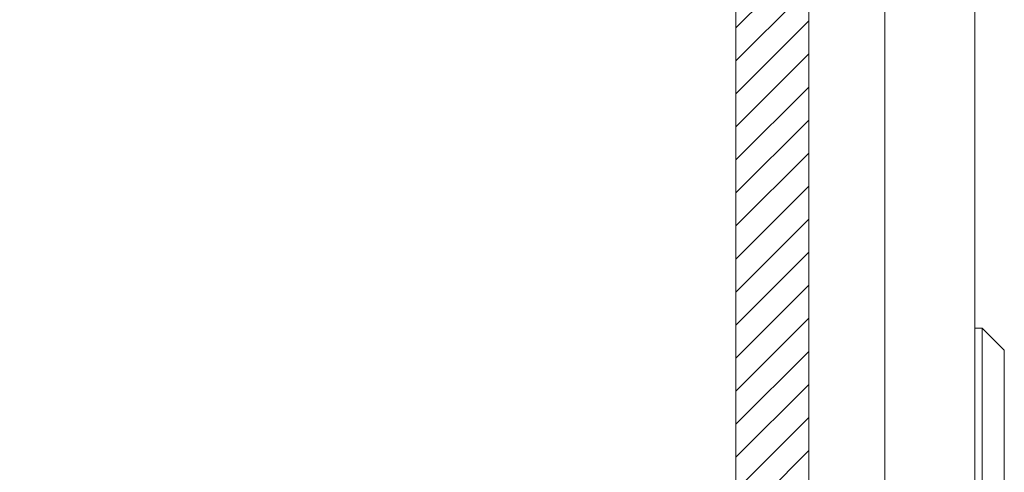
# Model space of a CAD drawing. Units: inches. Extents: x -1 to 135, y 11 to 98.
# Drawn here: x 6 to 12, y 41 to 44 of the extents above; entities that cross this region are included whole.
import ezdxf

# ---------------------------------------------------------------- set-up
doc = ezdxf.new("R2010")
doc.units = ezdxf.units.IN
doc.header["$LTSCALE"] = 8
doc.header["$MEASUREMENT"] = 0
for name, color, linetype, lineweight in [('NO GO AREAS', 5, 'Continuous', 0), ('Visible (ANSI)', 7, 'Continuous', 5), ('WORK AREA', 1, 'Continuous', 0)]:
    doc.layers.add(name, color=color, linetype=linetype, lineweight=lineweight)

msp = doc.modelspace()

# ---------------------------------------------------------------- hatches: boundary and pattern name
at = {"layer": 'NO GO AREAS'}
h = msp.add_hatch(dxfattribs=at)
h.set_pattern_fill('ANSI31', color=256)
h.paths.add_polyline_path([(10.5726, 37.6076), (10.5726, 73.6076), (-1.4277, 73.6076), (-1.4277, 37.6076)])
h.paths.add_polyline_path([(-1.0377, 37.9976), (-1.0377, 73.2176), (10.1826, 73.2176), (10.1826, 72.0746), (10.4428, 72.0746), (10.4585, 72.0746), (10.5293, 72.0746), (10.5293, 71.8511), (10.5689, 71.9248), (10.5689, 71.6303), (10.5293, 71.7041), (10.5293, 71.1952), (10.5689, 71.2689), (10.5689, 70.9744), (10.5293, 71.0482), (10.5293, 70.9496), (10.5293, 70.8246), (10.4585, 70.8246), (10.4428, 70.8246), (10.1826, 70.8246), (10.1826, 56.2328), (10.3684, 56.2328), (10.384, 56.2328), (10.4549, 56.2328), (10.4549, 56.0092), (10.4945, 56.083), (10.4945, 55.7885), (10.4549, 55.8622), (10.4549, 55.3533), (10.4945, 55.4271), (10.4945, 55.1326), (10.4549, 55.2063), (10.4549, 55.1078), (10.4549, 54.9828), (10.384, 54.9828), (10.3684, 54.9828), (10.1826, 54.9828), (10.1826, 40.2305), (10.4428, 40.2305), (10.4585, 40.2305), (10.5293, 40.2305), (10.5293, 40.007), (10.5689, 40.0807), (10.5689, 39.7863), (10.5293, 39.86), (10.5293, 39.3511), (10.5689, 39.4248), (10.5689, 39.1303), (10.5293, 39.2041), (10.5293, 39.1055), (10.5293, 38.9805), (10.4585, 38.9805), (10.4428, 38.9805), (10.1826, 38.9805), (10.1826, 37.9976)], flags=16)
h.paths.add_polyline_path([(-1.4364, 37.5938), (-0.9839, 37.5938), (-0.9839, 37.6463), (-1.4364, 37.6463)], flags=9)

# ---------------------------------------------------------------- linework, layer by layer
msp.add_lwpolyline([(-1.0377, 73.2176), (10.1826, 73.2176), (10.1826, 37.9976), (-1.0377, 37.9976)], close=True, dxfattribs=at)
at = {"layer": 'Visible (ANSI)'}
for p, q in [((10.5726, 73.4913), (10.5726, 37.7239)), ((11.4588, 73.3823), (11.4588, 37.8428)), ((10.9788, 70.2686), (10.9788, 40.9566)), ((11.4982, 42.1638), (11.4588, 42.1638)), ((11.4982, 42.1638), (11.4982, 41.0614)), ((11.6163, 42.0457), (11.4982, 42.1638)), ((11.6163, 42.0457), (11.6163, 41.1795))]:
    msp.add_line(p, q, dxfattribs=at)
at = {"layer": 'WORK AREA'}
msp.add_lwpolyline([(-1.4277, 73.6076), (10.5726, 73.6076), (10.5726, 37.6076), (-1.4277, 37.6076)], close=True, dxfattribs=at)

doc.saveas('drawing.dxf')
